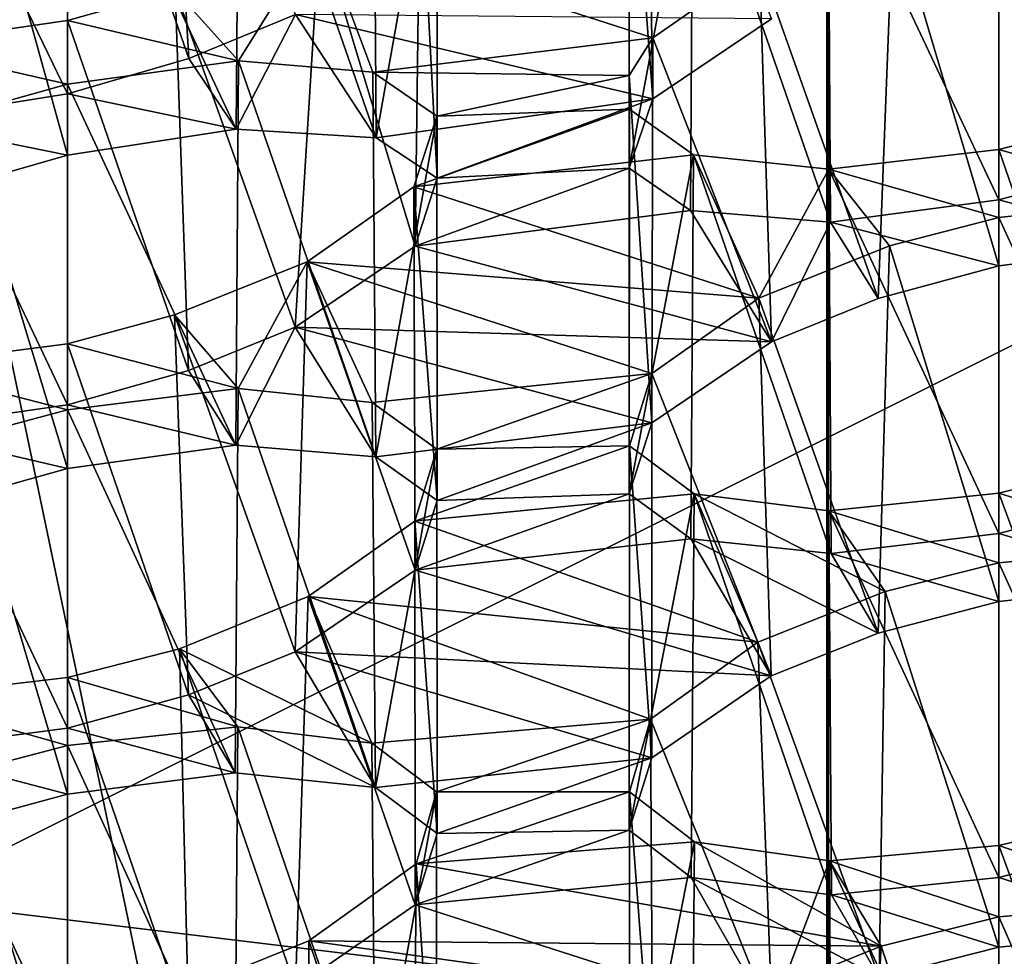
# Model space of a CAD drawing. Extents: x -75 to 87, y -169 to 292.
# Drawn here: x -5 to -4, y 180 to 181 of the extents above; entities that cross this region are included whole.
import ezdxf

# ---------------------------------------------------------------- set-up
doc = ezdxf.new("R2010")
doc.units = 0
doc.header["$MEASUREMENT"] = 0

msp = doc.modelspace()

# ---------------------------------------------------------------- linework, layer by layer
for points in [[(-0.00081, 171.921997, 223.860992), (-0.000799, 192.865997, 220.643005), (-4.592995, 192.72699, 219.73999)], [(-8.486098, 171.388, 220.386963), (-4.592995, 192.72699, 219.73999), (-8.486086, 192.33197, 217.168976)], [(-8.486098, 171.388, 220.386963), (-4.593007, 171.78299, 222.957977), (-4.592995, 192.72699, 219.73999)], [(-4.593007, 171.78299, 222.957977), (-0.00081, 171.921997, 223.860992), (-4.592995, 192.72699, 219.73999)], [(-4.018991, 192.516998, 218.370987), (-4.019, 175.896973, 220.923981), (-7.425383, 192.17099, 216.120972)], [(-4.019, 175.896973, 220.923981), (-7.425392, 175.551971, 218.673965), (-7.425383, 192.17099, 216.120972)], [(-4.592163, 190.144989, -10.107616), (0.00004, 190.26297, -11.0133), (0.000043, 175.099976, -12)], [(-4.592163, 190.144989, -10.107616), (-8.48527, 175.099976, -8.485331), (-8.485272, 189.806976, -7.528231)], [(-4.592163, 190.144989, -10.107616), (-4.59216, 175.099976, -11.086617), (-8.48527, 175.099976, -8.485331)], [(-4.592163, 190.144989, -10.107616), (0.000043, 175.099976, -12), (-4.59216, 175.099976, -11.086617)], [(-7.424573, 175.099976, -7.424627), (-4.018168, 189.964996, -8.733415), (-7.424577, 189.669983, -6.476527)], [(-4.018165, 175.099976, -9.700714), (-4.018168, 189.964996, -8.733415), (-7.424573, 175.099976, -7.424627)], [(-7.425329, 189.915985, 201.44397), (-7.425339, 173.296997, 203.996964), (-4.018921, 189.570984, 199.193985)], [(-4.592927, 168.416992, 201.041992), (-8.486037, 168.811981, 203.612976), (-8.486026, 189.754974, 200.394974)], [(-4.592927, 168.416992, 201.041992), (-8.486026, 189.754974, 200.394974), (-4.592916, 189.359985, 197.82399)], [(-7.425339, 173.296997, 203.996964), (-4.01893, 172.950989, 201.746979), (-4.018921, 189.570984, 199.193985)], [(-4.592927, 168.416992, 201.041992), (-4.592916, 189.359985, 197.82399), (-0.000713, 189.221985, 196.921997)], [(-0.000725, 168.277985, 200.139008), (-4.592927, 168.416992, 201.041992), (-0.000713, 189.221985, 196.921997)], [(-4.592243, 187.270996, 11.878584), (-0.000043, 175.099976, 12), (-0.000047, 188.292969, 12.9405)], [(-7.424627, 175.099976, 7.424573), (-7.42463, 187.745972, 8.247474), (-4.018235, 175.099976, 9.700686)], [(-4.018235, 175.099976, 9.700686), (-7.42463, 187.745972, 8.247474), (-4.018238, 187.450989, 10.504386)], [(-8.485333, 187.607971, 9.29917), (-8.485331, 175.099976, 8.48527), (-4.592243, 187.270996, 11.878584)], [(-4.592243, 187.270996, 11.878584), (-8.485331, 175.099976, 8.48527), (-4.59224, 175.099976, 11.086584)], [(-4.592243, 187.270996, 11.878584), (-4.59224, 175.099976, 11.086584), (-0.000043, 175.099976, 12)], [(-4.468695, 185.421997, 219.537979), (-8.128085, 185.005981, 216.827972), (-6.445596, 175.482971, 219.876968)], [(-4.468695, 185.421997, 219.537979), (-6.445596, 175.482971, 219.876968), (-3.397302, 175.725983, 221.453979)], [(-6.445529, 182.630981, 201.370972), (-4.46863, 172.692993, 201.709991), (-8.12804, 173.108978, 204.418976)], [(-6.445529, 182.630981, 201.370972), (-3.397223, 182.388977, 199.792984), (-4.46863, 172.692993, 201.709991)], [(-3.688789, 182.484009, 217.845917), (-6.646381, 179.358414, 215.939819), (-3.68879, 179.716461, 218.270996)], [(-3.688789, 182.484009, 217.845917), (-6.64638, 182.125961, 215.51474), (-6.646381, 179.358414, 215.939819)], [(-5.864479, 180.054489, 215.202103), (-3.254886, 181.358826, 217.107269), (-3.254887, 180.370422, 217.259079)], [(-5.864479, 181.042892, 215.050293), (-3.254886, 181.358826, 217.107269), (-5.864479, 180.054489, 215.202103)], [(-4.947548, 181.096069, 206.574982), (-5.000748, 181.080734, 206.570053), (-4.935548, 180.893524, 206.609924)], [(-4.878248, 180.917114, 206.637665), (-4.947548, 181.096069, 206.574982), (-4.935548, 180.893524, 206.609924)], [(-5.000748, 181.080734, 206.570053), (-5.093648, 181.066208, 206.595352), (-5.000748, 180.874557, 206.601715)], [(-4.935548, 180.893524, 206.609924), (-5.000748, 181.080734, 206.570053), (-5.000748, 180.874557, 206.601715)], [(-4.699147, 181.041092, 206.246719), (-4.689947, 181.074203, 206.333191), (-4.686547, 180.871857, 206.373993)], [(-4.689947, 181.074203, 206.333191), (-4.622848, 180.914719, 206.452179), (-4.686547, 180.871857, 206.373993)], [(-5.000748, 180.874557, 206.601715), (-5.093648, 181.066208, 206.595352), (-5.091548, 180.860077, 206.625992)], [(-5.000748, 181.047958, 206.473907), (-4.908648, 181.061966, 206.449097), (-4.910148, 180.855591, 206.481506)], [(-4.910148, 180.855591, 206.481506), (-4.908648, 181.061966, 206.449097), (-4.835048, 180.850967, 206.415848)], [(-4.908648, 181.061966, 206.449097), (-4.836447, 181.057343, 206.385452), (-4.835048, 180.850967, 206.415848)], [(-4.836447, 181.057343, 206.385452), (-4.802347, 181.035233, 206.299423), (-4.835048, 180.850967, 206.415848)], [(-5.053848, 181.03273, 206.468964), (-5.000748, 181.047958, 206.473907), (-5.000748, 180.841675, 206.505585)], [(-5.000748, 180.841675, 206.505585), (-5.000748, 181.047958, 206.473907), (-4.910148, 180.855591, 206.481506)], [(-4.699147, 180.834656, 206.278015), (-4.699147, 181.041092, 206.246719), (-4.686547, 180.871857, 206.373993)], [(-4.664947, 181.018158, 206.160599), (-4.699147, 181.041092, 206.246719), (-4.699147, 180.834656, 206.278015)], [(-4.835048, 180.850967, 206.415848), (-4.802347, 181.035233, 206.299423), (-4.802247, 180.829178, 206.331268)], [(-4.802347, 181.035233, 206.299423), (-4.811347, 181.002502, 206.213486), (-4.802247, 180.829178, 206.331268)], [(-4.443446, 181.039322, 206.079041), (-4.500746, 181.023804, 206.072922), (-4.435746, 180.835388, 206.1129)], [(-5.065648, 180.822922, 206.497437), (-5.053848, 181.03273, 206.468964), (-5.000748, 180.841675, 206.505585)], [(-4.500746, 181.023804, 206.072922), (-4.592346, 181.011871, 206.097321), (-4.500746, 180.817627, 206.104599)], [(-4.435746, 180.835388, 206.1129), (-4.500746, 181.023804, 206.072922), (-4.500746, 180.817627, 206.104599)], [(-4.666247, 180.811951, 206.193481), (-4.664947, 181.018158, 206.160599), (-4.699147, 180.834656, 206.278015)], [(-4.591146, 180.805679, 206.128281), (-4.664947, 181.018158, 206.160599), (-4.666247, 180.811951, 206.193481)], [(-4.592346, 181.011871, 206.097321), (-4.664947, 181.018158, 206.160599), (-4.591146, 180.805679, 206.128281)], [(-4.500746, 180.817627, 206.104599), (-4.592346, 181.011871, 206.097321), (-4.591146, 180.805679, 206.128281)], [(-4.811347, 181.002502, 206.213486), (-4.865246, 180.962234, 206.135803), (-4.814147, 180.792786, 206.236603)], [(-4.802247, 180.829178, 206.331268), (-4.811347, 181.002502, 206.213486), (-4.814147, 180.792786, 206.236603)], [(-4.500746, 180.988464, 205.977188), (-4.409146, 180.999786, 205.952789), (-4.410646, 180.79364, 205.985352)], [(-4.557446, 180.97319, 205.971237), (-4.500746, 180.988464, 205.977188), (-4.500746, 180.782288, 206.00885)], [(-4.500746, 180.782288, 206.00885), (-4.500746, 180.988464, 205.977188), (-4.410646, 180.79364, 205.985352)], [(-4.629146, 180.944504, 205.936691), (-4.557446, 180.97319, 205.971237), (-4.565446, 180.764618, 206.000534)], [(-4.565446, 180.764618, 206.000534), (-4.557446, 180.97319, 205.971237), (-4.500746, 180.782288, 206.00885)], [(-4.865246, 180.962234, 206.135803), (-4.942846, 180.93013, 206.096024), (-4.878447, 180.749344, 206.157379)], [(-4.908946, 180.892258, 205.969299), (-4.942846, 180.93013, 206.096024), (-4.865246, 180.962234, 206.135803)], [(-4.836746, 180.886139, 205.906403), (-4.908946, 180.892258, 205.969299), (-4.865246, 180.962234, 206.135803)], [(-4.814147, 180.792786, 206.236603), (-4.865246, 180.962234, 206.135803), (-4.878447, 180.749344, 206.157379)], [(-4.686445, 180.904633, 205.862793), (-4.865246, 180.962234, 206.135803), (-4.629146, 180.944504, 205.936691)], [(-4.686445, 180.904633, 205.862793), (-4.836746, 180.886139, 205.906403), (-4.865246, 180.962234, 206.135803)], [(-4.686445, 180.904633, 205.862793), (-4.629146, 180.944504, 205.936691), (-4.622846, 180.741455, 205.972931)], [(-4.622846, 180.741455, 205.972931), (-4.629146, 180.944504, 205.936691), (-4.565446, 180.764618, 206.000534)], [(-4.942846, 180.93013, 206.096024), (-5.000746, 180.913895, 206.089813), (-4.935746, 180.725967, 206.129608)], [(-4.908946, 180.892258, 205.969299), (-5.000746, 180.913895, 206.089813), (-4.942846, 180.93013, 206.096024)], [(-4.878447, 180.749344, 206.157379), (-4.942846, 180.93013, 206.096024), (-4.935746, 180.725967, 206.129608)], [(-5.000746, 180.913895, 206.089813), (-5.092546, 180.900681, 206.114395), (-5.000746, 180.707611, 206.12149)], [(-5.000746, 180.879639, 205.993896), (-5.092546, 180.900681, 206.114395), (-5.000746, 180.913895, 206.089813)], [(-4.935746, 180.725967, 206.129608), (-5.000746, 180.913895, 206.089813), (-5.000746, 180.707611, 206.12149)], [(-5.000746, 180.879639, 205.993896), (-5.000746, 180.913895, 206.089813), (-4.908946, 180.892258, 205.969299)], [(-4.935548, 180.893524, 206.609924), (-4.910148, 180.855591, 206.481506), (-4.878248, 180.917114, 206.637665)], [(-4.910148, 180.855591, 206.481506), (-4.835048, 180.850967, 206.415848), (-4.878248, 180.917114, 206.637665)], [(-4.878248, 180.917114, 206.637665), (-4.686547, 180.871857, 206.373993), (-4.622848, 180.914719, 206.452179)], [(-4.878248, 180.917114, 206.637665), (-4.835048, 180.850967, 206.415848), (-4.686547, 180.871857, 206.373993)], [(-4.699245, 180.884293, 205.816025), (-4.836746, 180.886139, 205.906403), (-4.686445, 180.904633, 205.862793)], [(-4.699245, 180.884293, 205.816025), (-4.686445, 180.904633, 205.862793), (-4.687046, 180.698013, 205.894318)], [(-4.687046, 180.698013, 205.894318), (-4.686445, 180.904633, 205.862793), (-4.622846, 180.741455, 205.972931)], [(-5.000746, 180.707611, 206.12149), (-5.092546, 180.900681, 206.114395), (-5.091346, 180.694611, 206.145447)], [(-5.058246, 180.863632, 205.987854), (-5.092546, 180.900681, 206.114395), (-5.000746, 180.879639, 205.993896)], [(-5.000748, 180.874557, 206.601715), (-4.910148, 180.855591, 206.481506), (-4.935548, 180.893524, 206.609924)], [(-5.000746, 180.879639, 205.993896), (-4.908946, 180.892258, 205.969299), (-4.910346, 180.685989, 206.001785)], [(-4.910346, 180.685989, 206.001785), (-4.908946, 180.892258, 205.969299), (-4.835246, 180.679718, 205.936584)], [(-4.908946, 180.892258, 205.969299), (-4.836746, 180.886139, 205.906403), (-4.835246, 180.679718, 205.936584)], [(-4.836746, 180.886139, 205.906403), (-4.802445, 180.862518, 205.820496), (-4.835246, 180.679718, 205.936584)], [(-4.802445, 180.862518, 205.820496), (-4.836746, 180.886139, 205.906403), (-4.699245, 180.884293, 205.816025)], [(-4.699045, 180.866302, 205.767395), (-4.802445, 180.862518, 205.820496), (-4.699245, 180.884293, 205.816025)], [(-4.699145, 180.659866, 205.798706), (-4.699245, 180.884293, 205.816025), (-4.687046, 180.698013, 205.894318)], [(-4.699045, 180.866302, 205.767395), (-4.699245, 180.884293, 205.816025), (-4.699145, 180.659866, 205.798706)], [(-5.058246, 180.863632, 205.987854), (-5.000746, 180.879639, 205.993896), (-5.000746, 180.673462, 206.025558)], [(-5.000746, 180.673462, 206.025558), (-5.000746, 180.879639, 205.993896), (-4.910346, 180.685989, 206.001785)], [(-5.091548, 180.860077, 206.625992), (-5.000748, 180.841675, 206.505585), (-5.000748, 180.874557, 206.601715)], [(-5.000748, 180.874557, 206.601715), (-5.000748, 180.841675, 206.505585), (-4.910148, 180.855591, 206.481506)], [(-4.835048, 180.850967, 206.415848), (-4.802247, 180.829178, 206.331268), (-4.686547, 180.871857, 206.373993)], [(-4.802247, 180.829178, 206.331268), (-4.699147, 180.834656, 206.278015), (-4.686547, 180.871857, 206.373993)], [(-4.814745, 180.824554, 205.725449), (-4.802445, 180.862518, 205.820496), (-4.699045, 180.866302, 205.767395)], [(-4.664645, 180.841858, 205.681412), (-4.814745, 180.824554, 205.725449), (-4.699045, 180.866302, 205.767395)], [(-4.664645, 180.841858, 205.681412), (-4.699045, 180.866302, 205.767395), (-4.699145, 180.659866, 205.798706)], [(-5.065446, 180.655334, 206.017517), (-5.058246, 180.863632, 205.987854), (-5.000746, 180.673462, 206.025558)], [(-4.835246, 180.679718, 205.936584), (-4.802445, 180.862518, 205.820496), (-4.802345, 180.656357, 205.852249)], [(-4.802445, 180.862518, 205.820496), (-4.814745, 180.824554, 205.725449), (-4.802345, 180.656357, 205.852249)], [(-4.440444, 180.860245, 205.601501), (-4.500744, 180.844711, 205.594574), (-4.435645, 180.655701, 205.634628)], [(-4.409344, 180.818222, 205.474808), (-4.500744, 180.844711, 205.594574), (-4.440444, 180.860245, 205.601501)], [(-5.091548, 180.860077, 206.625992), (-5.065648, 180.822922, 206.497437), (-5.000748, 180.841675, 206.505585)], [(-4.500744, 180.844711, 205.594574), (-4.592044, 180.834167, 205.618759), (-4.500745, 180.638535, 205.626236)], [(-4.500744, 180.808182, 205.499008), (-4.592044, 180.834167, 205.618759), (-4.500744, 180.844711, 205.594574)], [(-4.435645, 180.655701, 205.634628), (-4.500744, 180.844711, 205.594574), (-4.500745, 180.638535, 205.626236)], [(-4.409344, 180.818222, 205.474808), (-4.500744, 180.808182, 205.499008), (-4.500744, 180.844711, 205.594574)], [(-4.629644, 180.764954, 205.457993), (-4.814745, 180.824554, 205.725449), (-4.664645, 180.841858, 205.681412)], [(-4.666045, 180.635788, 205.714386), (-4.664645, 180.841858, 205.681412), (-4.699145, 180.659866, 205.798706)], [(-4.590845, 180.627853, 205.649628), (-4.664645, 180.841858, 205.681412), (-4.666045, 180.635788, 205.714386)], [(-4.592044, 180.834167, 205.618759), (-4.664645, 180.841858, 205.681412), (-4.590845, 180.627853, 205.649628)], [(-4.629644, 180.764954, 205.457993), (-4.664645, 180.841858, 205.681412), (-4.592044, 180.834167, 205.618759)], [(-4.802247, 180.829178, 206.331268), (-4.814147, 180.792786, 206.236603), (-4.699147, 180.834656, 206.278015)], [(-4.699147, 180.834656, 206.278015), (-4.814147, 180.792786, 206.236603), (-4.666247, 180.811951, 206.193481)], [(-4.629644, 180.764954, 205.457993), (-4.592044, 180.834167, 205.618759), (-4.559444, 180.792908, 205.492447)], [(-4.500745, 180.638535, 205.626236), (-4.592044, 180.834167, 205.618759), (-4.590845, 180.627853, 205.649628)], [(-4.559444, 180.792908, 205.492447), (-4.592044, 180.834167, 205.618759), (-4.500744, 180.808182, 205.499008)], [(-4.500746, 180.817627, 206.104599), (-4.410646, 180.79364, 205.985352), (-4.435746, 180.835388, 206.1129)], [(-4.814745, 180.824554, 205.725449), (-4.872045, 180.784424, 205.651276), (-4.814145, 180.618835, 205.757553)], [(-4.629644, 180.764954, 205.457993), (-4.872045, 180.784424, 205.651276), (-4.814745, 180.824554, 205.725449)], [(-4.802345, 180.656357, 205.852249), (-4.814745, 180.824554, 205.725449), (-4.814145, 180.618835, 205.757553)], [(-4.500744, 180.808182, 205.499008), (-4.409344, 180.818222, 205.474808), (-4.410844, 180.612091, 205.507477)], [(-4.591146, 180.805679, 206.128281), (-4.500746, 180.782288, 206.00885), (-4.500746, 180.817627, 206.104599)], [(-4.500746, 180.782288, 206.00885), (-4.410646, 180.79364, 205.985352), (-4.500746, 180.817627, 206.104599)], [(-4.814147, 180.792786, 206.236603), (-4.622846, 180.741455, 205.972931), (-4.666247, 180.811951, 206.193481)], [(-4.666247, 180.811951, 206.193481), (-4.622846, 180.741455, 205.972931), (-4.591146, 180.805679, 206.128281)], [(-4.559444, 180.792908, 205.492447), (-4.500744, 180.808182, 205.499008), (-4.500744, 180.602005, 205.530685)], [(-4.500744, 180.602005, 205.530685), (-4.500744, 180.808182, 205.499008), (-4.410844, 180.612091, 205.507477)], [(-4.591146, 180.805679, 206.128281), (-4.622846, 180.741455, 205.972931), (-4.565446, 180.764618, 206.000534)], [(-4.591146, 180.805679, 206.128281), (-4.565446, 180.764618, 206.000534), (-4.500746, 180.782288, 206.00885)], [(-4.878447, 180.749344, 206.157379), (-4.622846, 180.741455, 205.972931), (-4.814147, 180.792786, 206.236603)], [(-4.629644, 180.764954, 205.457993), (-4.559444, 180.792908, 205.492447), (-4.565444, 180.585052, 205.522461)], [(-4.565444, 180.585052, 205.522461), (-4.559444, 180.792908, 205.492447), (-4.500744, 180.602005, 205.530685)], [(-4.872045, 180.784424, 205.651276), (-4.943344, 180.755844, 205.616714), (-4.878445, 180.575104, 205.678375)], [(-4.909144, 180.716324, 205.490463), (-4.943344, 180.755844, 205.616714), (-4.872045, 180.784424, 205.651276)], [(-4.837144, 180.708801, 205.428284), (-4.909144, 180.716324, 205.490463), (-4.872045, 180.784424, 205.651276)], [(-4.814145, 180.618835, 205.757553), (-4.872045, 180.784424, 205.651276), (-4.878445, 180.575104, 205.678375)], [(-4.687044, 180.724411, 205.383087), (-4.872045, 180.784424, 205.651276), (-4.629644, 180.764954, 205.457993)], [(-4.687044, 180.724411, 205.383087), (-4.837144, 180.708801, 205.428284), (-4.872045, 180.784424, 205.651276)], [(-4.687044, 180.724411, 205.383087), (-4.629644, 180.764954, 205.457993), (-4.622944, 180.56218, 205.494705)], [(-4.622944, 180.56218, 205.494705), (-4.629644, 180.764954, 205.457993), (-4.565444, 180.585052, 205.522461)], [(-4.943344, 180.755844, 205.616714), (-5.000744, 180.740341, 205.610596), (-4.935745, 180.551926, 205.650574)], [(-4.909144, 180.716324, 205.490463), (-5.000744, 180.740341, 205.610596), (-4.943344, 180.755844, 205.616714)], [(-4.878445, 180.575104, 205.678375), (-4.943344, 180.755844, 205.616714), (-4.935745, 180.551926, 205.650574)], [(-4.935746, 180.725967, 206.129608), (-4.910346, 180.685989, 206.001785), (-4.878447, 180.749344, 206.157379)], [(-4.910346, 180.685989, 206.001785), (-4.835246, 180.679718, 205.936584), (-4.878447, 180.749344, 206.157379)], [(-4.878447, 180.749344, 206.157379), (-4.687046, 180.698013, 205.894318), (-4.622846, 180.741455, 205.972931)], [(-4.835246, 180.679718, 205.936584), (-4.687046, 180.698013, 205.894318), (-4.878447, 180.749344, 206.157379)], [(-5.000744, 180.740341, 205.610596), (-5.092345, 180.7285, 205.634979), (-5.000745, 180.534149, 205.642273)], [(-5.000744, 180.704987, 205.514862), (-5.092345, 180.7285, 205.634979), (-5.000744, 180.740341, 205.610596)], [(-4.935745, 180.551926, 205.650574), (-5.000744, 180.740341, 205.610596), (-5.000745, 180.534149, 205.642273)], [(-5.000744, 180.704987, 205.514862), (-5.000744, 180.740341, 205.610596), (-4.909144, 180.716324, 205.490463)], [(-5.000745, 180.534149, 205.642273), (-5.092345, 180.7285, 205.634979), (-5.091045, 180.522308, 205.665939)], [(-5.057644, 180.689713, 205.508911), (-5.092345, 180.7285, 205.634979), (-5.000744, 180.704987, 205.514862)], [(-5.000746, 180.707611, 206.12149), (-4.910346, 180.685989, 206.001785), (-4.935746, 180.725967, 206.129608)], [(-4.802444, 180.683777, 205.342484), (-4.837144, 180.708801, 205.428284), (-4.687044, 180.724411, 205.383087)], [(-4.699043, 180.685577, 205.288986), (-4.802444, 180.683777, 205.342484), (-4.687044, 180.724411, 205.383087)], [(-4.699043, 180.685577, 205.288986), (-4.687044, 180.724411, 205.383087), (-4.687044, 180.518265, 205.415649)], [(-4.687044, 180.518265, 205.415649), (-4.687044, 180.724411, 205.383087), (-4.622944, 180.56218, 205.494705)], [(-5.000744, 180.704987, 205.514862), (-4.909144, 180.716324, 205.490463), (-4.910645, 180.510071, 205.523041)], [(-4.910645, 180.510071, 205.523041), (-4.909144, 180.716324, 205.490463), (-4.835444, 180.502243, 205.458176)], [(-4.909144, 180.716324, 205.490463), (-4.837144, 180.708801, 205.428284), (-4.835444, 180.502243, 205.458176)], [(-5.091346, 180.694611, 206.145447), (-5.000746, 180.673462, 206.025558), (-5.000746, 180.707611, 206.12149)], [(-5.000746, 180.707611, 206.12149), (-5.000746, 180.673462, 206.025558), (-4.910346, 180.685989, 206.001785)], [(-4.837144, 180.708801, 205.428284), (-4.802444, 180.683777, 205.342484), (-4.835444, 180.502243, 205.458176)], [(-5.057644, 180.689713, 205.508911), (-5.000744, 180.704987, 205.514862), (-5.000744, 180.498718, 205.546539)], [(-5.000744, 180.498718, 205.546539), (-5.000744, 180.704987, 205.514862), (-4.910645, 180.510071, 205.523041)], [(-4.835246, 180.679718, 205.936584), (-4.802345, 180.656357, 205.852249), (-4.687046, 180.698013, 205.894318)], [(-4.802345, 180.656357, 205.852249), (-4.699145, 180.659866, 205.798706), (-4.687046, 180.698013, 205.894318)], [(-5.091346, 180.694611, 206.145447), (-5.065446, 180.655334, 206.017517), (-5.000746, 180.673462, 206.025558)], [(-5.065444, 180.48114, 205.538208), (-5.057644, 180.689713, 205.508911), (-5.000744, 180.498718, 205.546539)], [(-4.835444, 180.502243, 205.458176), (-4.802444, 180.683777, 205.342484), (-4.802344, 180.477554, 205.373856)], [(-4.814243, 180.645279, 205.248535), (-4.802444, 180.683777, 205.342484), (-4.699043, 180.685577, 205.288986)], [(-4.664343, 180.659943, 205.203079), (-4.814243, 180.645279, 205.248535), (-4.699043, 180.685577, 205.288986)], [(-4.802444, 180.683777, 205.342484), (-4.814243, 180.645279, 205.248535), (-4.802344, 180.477554, 205.373856)], [(-4.699143, 180.479401, 205.320663), (-4.699043, 180.685577, 205.288986), (-4.687044, 180.518265, 205.415649)], [(-4.664343, 180.659943, 205.203079), (-4.699043, 180.685577, 205.288986), (-4.699143, 180.479401, 205.320663)], [(-4.439143, 180.675598, 205.124496), (-4.500743, 180.660187, 205.11705), (-4.431043, 180.472015, 205.1586)], [(-4.409543, 180.631516, 204.99762), (-4.500743, 180.660187, 205.11705), (-4.439143, 180.675598, 205.124496)], [(-4.630043, 180.580276, 204.980194), (-4.814243, 180.645279, 205.248535), (-4.664343, 180.659943, 205.203079)], [(-4.802345, 180.656357, 205.852249), (-4.814145, 180.618835, 205.757553), (-4.699145, 180.659866, 205.798706)], [(-4.814145, 180.618835, 205.757553), (-4.666045, 180.635788, 205.714386), (-4.699145, 180.659866, 205.798706)], [(-4.665944, 180.453903, 205.236343), (-4.664343, 180.659943, 205.203079), (-4.699143, 180.479401, 205.320663)], [(-4.590643, 180.444595, 205.171814), (-4.664343, 180.659943, 205.203079), (-4.665944, 180.453903, 205.236343)], [(-4.591943, 180.650818, 205.141052), (-4.664343, 180.659943, 205.203079), (-4.590643, 180.444595, 205.171814)], [(-4.561742, 180.607483, 205.014359), (-4.664343, 180.659943, 205.203079), (-4.591943, 180.650818, 205.141052)], [(-4.630043, 180.580276, 204.980194), (-4.664343, 180.659943, 205.203079), (-4.561742, 180.607483, 205.014359)], [(-4.500743, 180.660187, 205.11705), (-4.591943, 180.650818, 205.141052), (-4.500743, 180.453995, 205.148727)], [(-4.500742, 180.622757, 205.021622), (-4.591943, 180.650818, 205.141052), (-4.500743, 180.660187, 205.11705)], [(-4.431043, 180.472015, 205.1586), (-4.500743, 180.660187, 205.11705), (-4.500743, 180.453995, 205.148727)], [(-4.409543, 180.631516, 204.99762), (-4.500742, 180.622757, 205.021622), (-4.500743, 180.660187, 205.11705)], [(-4.500745, 180.638535, 205.626236), (-4.410844, 180.612091, 205.507477), (-4.435645, 180.655701, 205.634628)], [(-4.500743, 180.453995, 205.148727), (-4.591943, 180.650818, 205.141052), (-4.590643, 180.444595, 205.171814)], [(-4.561742, 180.607483, 205.014359), (-4.591943, 180.650818, 205.141052), (-4.500742, 180.622757, 205.021622)], [(-4.814243, 180.645279, 205.248535), (-4.871443, 180.604706, 205.173431), (-4.814143, 180.439224, 205.279785)], [(-4.630043, 180.580276, 204.980194), (-4.871443, 180.604706, 205.173431), (-4.814243, 180.645279, 205.248535)], [(-4.802344, 180.477554, 205.373856), (-4.814243, 180.645279, 205.248535), (-4.814143, 180.439224, 205.279785)], [(-4.590845, 180.627853, 205.649628), (-4.500744, 180.602005, 205.530685), (-4.500745, 180.638535, 205.626236)], [(-4.500744, 180.602005, 205.530685), (-4.410844, 180.612091, 205.507477), (-4.500745, 180.638535, 205.626236)], [(-4.814145, 180.618835, 205.757553), (-4.622944, 180.56218, 205.494705), (-4.666045, 180.635788, 205.714386)], [(-4.666045, 180.635788, 205.714386), (-4.565444, 180.585052, 205.522461), (-4.590845, 180.627853, 205.649628)], [(-4.666045, 180.635788, 205.714386), (-4.622944, 180.56218, 205.494705), (-4.565444, 180.585052, 205.522461)], [(-4.590845, 180.627853, 205.649628), (-4.565444, 180.585052, 205.522461), (-4.500744, 180.602005, 205.530685)], [(-4.500742, 180.622757, 205.021622), (-4.409543, 180.631516, 204.99762), (-4.411042, 180.4254, 205.030396)], [(-4.561742, 180.607483, 205.014359), (-4.500742, 180.622757, 205.021622), (-4.500742, 180.416489, 205.053314)], [(-4.500742, 180.416489, 205.053314), (-4.500742, 180.622757, 205.021622), (-4.411042, 180.4254, 205.030396)], [(-4.878445, 180.575104, 205.678375), (-4.622944, 180.56218, 205.494705), (-4.814145, 180.618835, 205.757553)], [(-4.630043, 180.580276, 204.980194), (-4.561742, 180.607483, 205.014359), (-4.565042, 180.400238, 205.045074)], [(-4.565042, 180.400238, 205.045074), (-4.561742, 180.607483, 205.014359), (-4.500742, 180.416489, 205.053314)], [(-4.871443, 180.604706, 205.173431), (-4.940543, 180.576767, 205.139175), (-4.878243, 180.39502, 205.200073)], [(-4.837342, 180.526093, 204.950775), (-4.940543, 180.576767, 205.139175), (-4.871443, 180.604706, 205.173431)], [(-4.814143, 180.439224, 205.279785), (-4.871443, 180.604706, 205.173431), (-4.878243, 180.39502, 205.200073)], [(-4.687742, 180.538895, 204.903793), (-4.837342, 180.526093, 204.950775), (-4.871443, 180.604706, 205.173431)], [(-4.687742, 180.538895, 204.903793), (-4.871443, 180.604706, 205.173431), (-4.630043, 180.580276, 204.980194)], [(-4.687742, 180.538895, 204.903793), (-4.630043, 180.580276, 204.980194), (-4.622442, 180.377792, 205.017471)], [(-4.622442, 180.377792, 205.017471), (-4.630043, 180.580276, 204.980194), (-4.565042, 180.400238, 205.045074)], [(-4.940543, 180.576767, 205.139175), (-5.000743, 180.561249, 205.132248), (-4.935643, 180.372131, 205.172318)], [(-4.909342, 180.534851, 205.012466), (-5.000743, 180.561249, 205.132248), (-4.940543, 180.576767, 205.139175)], [(-4.878243, 180.39502, 205.200073), (-4.940543, 180.576767, 205.139175), (-4.935643, 180.372131, 205.172318)], [(-4.837342, 180.526093, 204.950775), (-4.909342, 180.534851, 205.012466), (-4.940543, 180.576767, 205.139175)], [(-4.935745, 180.551926, 205.650574), (-4.835444, 180.502243, 205.458176), (-4.878445, 180.575104, 205.678375)], [(-4.878445, 180.575104, 205.678375), (-4.687044, 180.518265, 205.415649), (-4.622944, 180.56218, 205.494705)], [(-4.835444, 180.502243, 205.458176), (-4.687044, 180.518265, 205.415649), (-4.878445, 180.575104, 205.678375)], [(-6.177244, 180.573654, 205.407959), (-3.688734, 180.158813, 202.707047), (-6.646342, 180.516861, 205.038193)], [(-3.428436, 180.24086, 203.241287), (-3.688734, 180.158813, 202.707047), (-6.177244, 180.573654, 205.407959)], [(-3.428436, 179.252457, 203.393097), (-6.177244, 180.573654, 205.407959), (-6.177244, 179.585236, 205.559769)], [(-3.428436, 180.24086, 203.241287), (-6.177244, 180.573654, 205.407959), (-3.428436, 179.252457, 203.393097)], [(-5.000743, 180.561249, 205.132248), (-5.092143, 180.550598, 205.156448), (-5.000743, 180.354965, 205.163925)], [(-5.000742, 180.524811, 205.036667), (-5.092143, 180.550598, 205.156448), (-5.000743, 180.561249, 205.132248)], [(-4.935643, 180.372131, 205.172318), (-5.000743, 180.561249, 205.132248), (-5.000743, 180.354965, 205.163925)], [(-4.909342, 180.534851, 205.012466), (-5.000742, 180.524811, 205.036667), (-5.000743, 180.561249, 205.132248)], [(-5.000743, 180.354965, 205.163925), (-5.092143, 180.550598, 205.156448), (-5.090843, 180.344284, 205.187317)], [(-5.059443, 180.509445, 205.030121), (-5.092143, 180.550598, 205.156448), (-5.000742, 180.524811, 205.036667)], [(-5.000745, 180.534149, 205.642273), (-4.910645, 180.510071, 205.523041), (-4.935745, 180.551926, 205.650574)], [(-4.910645, 180.510071, 205.523041), (-4.835444, 180.502243, 205.458176), (-4.935745, 180.551926, 205.650574)], [(-4.802542, 180.499969, 204.865051), (-4.837342, 180.526093, 204.950775), (-4.687742, 180.538895, 204.903793)], [(-4.698942, 180.500015, 204.811325), (-4.802542, 180.499969, 204.865051), (-4.687742, 180.538895, 204.903793)], [(-4.698942, 180.500015, 204.811325), (-4.687742, 180.538895, 204.903793), (-4.686542, 180.333786, 204.938431)], [(-4.686542, 180.333786, 204.938431), (-4.687742, 180.538895, 204.903793), (-4.622442, 180.377792, 205.017471)], [(-5.091045, 180.522308, 205.665939), (-5.000744, 180.498718, 205.546539), (-5.000745, 180.534149, 205.642273)], [(-5.000745, 180.534149, 205.642273), (-5.000744, 180.498718, 205.546539), (-4.910645, 180.510071, 205.523041)], [(-5.000742, 180.524811, 205.036667), (-4.909342, 180.534851, 205.012466), (-4.910842, 180.32872, 205.045135)], [(-4.910842, 180.32872, 205.045135), (-4.909342, 180.534851, 205.012466), (-4.835542, 180.319504, 204.980484)], [(-4.909342, 180.534851, 205.012466), (-4.837342, 180.526093, 204.950775), (-4.835542, 180.319504, 204.980484)], [(-5.091045, 180.522308, 205.665939), (-5.065444, 180.48114, 205.538208), (-5.000744, 180.498718, 205.546539)], [(-5.059443, 180.509445, 205.030121), (-5.000742, 180.524811, 205.036667), (-5.000742, 180.318527, 205.068359)], [(-5.000742, 180.318527, 205.068359), (-5.000742, 180.524811, 205.036667), (-4.910842, 180.32872, 205.045135)], [(-4.837342, 180.526093, 204.950775), (-4.802542, 180.499969, 204.865051), (-4.835542, 180.319504, 204.980484)], [(-6.646342, 180.516861, 205.038193), (-3.688735, 177.391266, 203.132111), (-6.646344, 177.749313, 205.463272)], [(-6.646342, 180.516861, 205.038193), (-3.688734, 180.158813, 202.707047), (-3.688735, 177.391266, 203.132111)], [(-4.835444, 180.502243, 205.458176), (-4.802344, 180.477554, 205.373856), (-4.687044, 180.518265, 205.415649)], [(-4.802344, 180.477554, 205.373856), (-4.699143, 180.479401, 205.320663), (-4.687044, 180.518265, 205.415649)], [(-5.065542, 180.301575, 205.060028), (-5.059443, 180.509445, 205.030121), (-5.000742, 180.318527, 205.068359)], [(-4.835542, 180.319504, 204.980484), (-4.802542, 180.499969, 204.865051), (-4.802442, 180.293503, 204.896164)], [(-4.813541, 180.461304, 204.772751), (-4.802542, 180.499969, 204.865051), (-4.698942, 180.500015, 204.811325)], [(-4.664142, 180.473068, 204.725525), (-4.813541, 180.461304, 204.772751), (-4.698942, 180.500015, 204.811325)], [(-4.802542, 180.499969, 204.865051), (-4.813541, 180.461304, 204.772751), (-4.802442, 180.293503, 204.896164)], [(-4.699142, 180.293915, 204.843491), (-4.698942, 180.500015, 204.811325), (-4.686542, 180.333786, 204.938431)], [(-4.664142, 180.473068, 204.725525), (-4.698942, 180.500015, 204.811325), (-4.699142, 180.293915, 204.843491)], [(-4.438241, 180.486267, 204.648026), (-4.500741, 180.4711, 204.640228), (-4.431141, 180.282242, 204.681885)], [(-4.41214, 180.440567, 204.5224), (-4.500741, 180.4711, 204.640228), (-4.438241, 180.486267, 204.648026)], [(-4.802344, 180.477554, 205.373856), (-4.814143, 180.439224, 205.279785), (-4.699143, 180.479401, 205.320663)], [(-4.814143, 180.439224, 205.279785), (-4.665944, 180.453903, 205.236343), (-4.699143, 180.479401, 205.320663)], [(-4.563941, 180.417114, 204.537033), (-4.813541, 180.461304, 204.772751), (-4.664142, 180.473068, 204.725525)], [(-4.665842, 180.267288, 204.759155), (-4.664142, 180.473068, 204.725525), (-4.699142, 180.293915, 204.843491)], [(-4.591741, 180.462921, 204.664047), (-4.664142, 180.473068, 204.725525), (-4.665842, 180.267288, 204.759155)], [(-4.563941, 180.417114, 204.537033), (-4.664142, 180.473068, 204.725525), (-4.591741, 180.462921, 204.664047)], [(-4.500741, 180.4711, 204.640228), (-4.591741, 180.462921, 204.664047), (-4.500741, 180.264923, 204.671906)], [(-4.500741, 180.4328, 204.544937), (-4.591741, 180.462921, 204.664047), (-4.500741, 180.4711, 204.640228)], [(-4.500743, 180.453995, 205.148727), (-4.411042, 180.4254, 205.030396), (-4.431043, 180.472015, 205.1586)], [(-4.431141, 180.282242, 204.681885), (-4.500741, 180.4711, 204.640228), (-4.500741, 180.264923, 204.671906)], [(-4.41214, 180.440567, 204.5224), (-4.500741, 180.4328, 204.544937), (-4.500741, 180.4711, 204.640228)], [(-4.813541, 180.461304, 204.772751), (-4.871241, 180.419922, 204.696243), (-4.815042, 180.253845, 204.801376)], [(-4.563941, 180.417114, 204.537033), (-4.871241, 180.419922, 204.696243), (-4.813541, 180.461304, 204.772751)], [(-4.802442, 180.293503, 204.896164), (-4.813541, 180.461304, 204.772751), (-4.815042, 180.253845, 204.801376)], [(-4.590541, 180.256592, 204.694733), (-4.591741, 180.462921, 204.664047), (-4.665842, 180.267288, 204.759155)], [(-4.500741, 180.264923, 204.671906), (-4.591741, 180.462921, 204.664047), (-4.590541, 180.256592, 204.694733)], [(-4.563941, 180.417114, 204.537033), (-4.591741, 180.462921, 204.664047), (-4.500741, 180.4328, 204.544937)], [(-4.814143, 180.439224, 205.279785), (-4.622442, 180.377792, 205.017471), (-4.665944, 180.453903, 205.236343)], [(-4.665944, 180.453903, 205.236343), (-4.565042, 180.400238, 205.045074), (-4.590643, 180.444595, 205.171814)], [(-4.665944, 180.453903, 205.236343), (-4.622442, 180.377792, 205.017471), (-4.565042, 180.400238, 205.045074)], [(-4.590643, 180.444595, 205.171814), (-4.500742, 180.416489, 205.053314), (-4.500743, 180.453995, 205.148727)], [(-4.500742, 180.416489, 205.053314), (-4.411042, 180.4254, 205.030396), (-4.500743, 180.453995, 205.148727)], [(-5.895544, 180.447128, 205.24295), (-4.217738, 180.22641, 203.805908), (-6.099044, 179.990067, 205.560715)], [(-4.65944, 180.293228, 204.240906), (-5.895544, 180.447128, 205.24295), (-5.181141, 180.368011, 204.72789)], [(-4.217738, 180.22641, 203.805908), (-5.895544, 180.447128, 205.24295), (-4.65944, 180.293228, 204.240906)], [(-4.590643, 180.444595, 205.171814), (-4.565042, 180.400238, 205.045074), (-4.500742, 180.416489, 205.053314)], [(-4.878243, 180.39502, 205.200073), (-4.622442, 180.377792, 205.017471), (-4.814143, 180.439224, 205.279785)], [(-4.500741, 180.4328, 204.544937), (-4.41214, 180.440567, 204.5224), (-4.41354, 180.234436, 204.555069)], [(-4.563941, 180.417114, 204.537033), (-4.500741, 180.4328, 204.544937), (-4.500741, 180.226608, 204.576614)], [(-4.500741, 180.4328, 204.544937), (-4.41354, 180.234436, 204.555069), (-4.500741, 180.226608, 204.576614)], [(-4.871241, 180.419922, 204.696243), (-4.939341, 180.392593, 204.662003), (-4.870441, 180.21405, 204.728683)], [(-4.63694, 180.387604, 204.497757), (-4.939341, 180.392593, 204.662003), (-4.871241, 180.419922, 204.696243)], [(-4.815042, 180.253845, 204.801376), (-4.871241, 180.419922, 204.696243), (-4.870441, 180.21405, 204.728683)], [(-4.63694, 180.387604, 204.497757), (-4.871241, 180.419922, 204.696243), (-4.563941, 180.417114, 204.537033)], [(-4.63694, 180.387604, 204.497757), (-4.563941, 180.417114, 204.537033), (-4.57614, 180.207382, 204.564697)], [(-4.563941, 180.417114, 204.537033), (-4.500741, 180.226608, 204.576614), (-4.57614, 180.207382, 204.564697)]]:
    msp.add_3dface(points)

doc.saveas('drawing.dxf')
